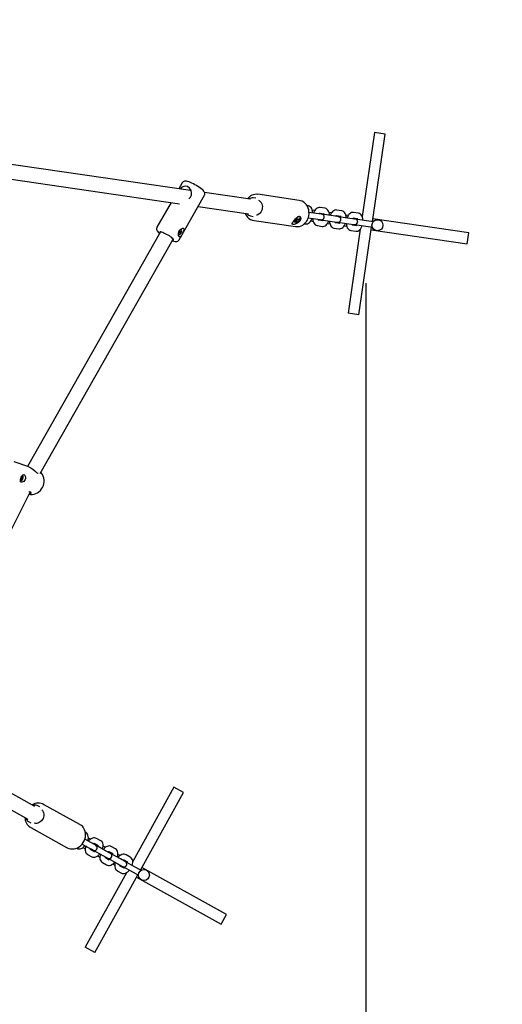
# Model space of a CAD drawing. Units: millimetres. Extents: x 10.2 to 30.4, y 5.4 to 23.9.
# Drawn here: x 24.4 to 24.9, y 13.7 to 14.8 of the extents above; entities that cross this region are included whole.
import ezdxf

# ---------------------------------------------------------------- set-up
doc = ezdxf.new("R2010")
doc.units = ezdxf.units.MM
doc.header["$LTSCALE"] = 170
doc.header["$PDSIZE"] = -1
doc.linetypes.add('SLD-Сплошная', pattern=[0])
doc.layers.add('ПРИМЕЧАНИЯ', color=7, linetype='SLD-Сплошная')
doc.styles.add('SLDTEXTSTYLE1', font='isocpeui_0.ttf')
doc.dimstyles.new('SLDDIMSTYLE4', dxfattribs={"dimtxt": 0.309232, "dimasz": 0.309232, "dimexe": 0, "dimexo": 0.0625, "dimgap": 0.077308, "dimtad": 2, "dimrnd": 1e-09, "dimzin": 12, "dimdsep": 46, "dimtxsty": 'SLDTEXTSTYLE1', "dimsah": 1, "dimcen": 0.09, "dimadec": 0, "dimazin": 3, "dimtfac": 1, "dimtdec": 3, "dimtofl": 0, "dimtmove": 0, "dimatfit": 3, "dimfxl": 1, "dimfrac": 2, "dimtolj": 1, "dimtzin": 12, "dimarcsym": 0})

# ---------------------------------------------------------------- blocks, each defined once
blk = doc.blocks.new('_D_23')
at = {"layer": 'Defpoints', "color": 0, "transparency": 16777216}
for p in [(26.2912, 14.602), (10.2433, 14.5596), (10.2433, 5.4658)]:
    blk.add_point(p, dxfattribs=at)
at = {"layer": 'ПРИМЕЧАНИЯ', "color": 0, "lineweight": -2, "transparency": 16777216}
for p, q in [((26.2912, 14.5395), (26.2912, 5.4658)), ((10.2433, 14.4971), (10.2433, 5.4658)), ((25.982, 5.4658), (10.5525, 5.4658))]:
    blk.add_line(p, q, dxfattribs=at)
at = {"layer": 'ПРИМЕЧАНИЯ', "color": 0, "transparency": 16777216}
for points in [[(10.5525, 5.5173), (10.5525, 5.4143), (10.2433, 5.4658)], [(25.982, 5.5173), (25.982, 5.4143), (26.2912, 5.4658)]]:
    blk.add_solid(points, dxfattribs=at)
at = {"layer": 'ПРИМЕЧАНИЯ', "color": 0, "lineweight": 18, "transparency": 16777216, "insert": (18.2673, 5.8523), "char_height": 0.30923, "attachment_point": 2, "style": 'SLDTEXTSTYLE1'}
blk.add_mtext('\\A1;16.05', dxfattribs=at)
blk = doc.blocks.new('_D_24')
at = {"layer": 'Defpoints', "color": 0, "transparency": 16777216}
for p in [(14.9167, 23.8997), (30.3136, 23.8997), (21.2139, 9.0363)]:
    blk.add_point(p, dxfattribs=at)
at = {"layer": 'ПРИМЕЧАНИЯ', "color": 0, "lineweight": -2, "transparency": 16777216}
for p, q in [((14.9792, 23.8997), (30.3136, 23.8997)), ((30.3136, 9.3456), (30.3136, 23.5905)), ((21.2764, 9.0363), (30.3136, 9.0363))]:
    blk.add_line(p, q, dxfattribs=at)
at = {"layer": 'ПРИМЕЧАНИЯ', "color": 0, "transparency": 16777216}
for points in [[(30.2621, 23.5905), (30.3652, 23.5905), (30.3136, 23.8997)], [(30.2621, 9.3456), (30.3652, 9.3456), (30.3136, 9.0363)]]:
    blk.add_solid(points, dxfattribs=at)
at = {"layer": 'ПРИМЕЧАНИЯ', "color": 0, "transparency": 16777216, "insert": (29.9271, 16.4701), "char_height": 0.30923, "attachment_point": 2, "rotation": 90, "style": 'SLDTEXTSTYLE1'}
blk.add_mtext('\\A1;14.86', dxfattribs=at)
blk = doc.blocks.new('*D32')
at = {"layer": 'Defpoints', "color": 0, "transparency": 16777216}
for p in [(14.9167, 22.2997), (20.8894, 10.6668), (28.97, 10.6668)]:
    blk.add_point(p, dxfattribs=at)
at = {"layer": 'ПРИМЕЧАНИЯ', "color": 0, "lineweight": -2, "transparency": 16777216}
for p, q in [((14.9792, 22.2997), (28.97, 22.2997)), ((28.97, 21.9905), (28.97, 10.976)), ((20.9519, 10.6668), (28.97, 10.6668))]:
    blk.add_line(p, q, dxfattribs=at)
at = {"layer": 'ПРИМЕЧАНИЯ', "color": 0, "transparency": 16777216}
for points in [[(28.9184, 21.9905), (29.0215, 21.9905), (28.97, 22.2997)], [(28.9184, 10.976), (29.0215, 10.976), (28.97, 10.6668)]]:
    blk.add_solid(points, dxfattribs=at)
at = {"layer": 'ПРИМЕЧАНИЯ', "color": 0, "transparency": 16777216, "insert": (28.738, 16.4832), "char_height": 0.30923, "attachment_point": 5, "rotation": 90, "style": 'SLDTEXTSTYLE1'}
blk.add_mtext('\\A1;11.63', dxfattribs=at)
blk = doc.blocks.new('*D33')
at = {"layer": 'Defpoints', "color": 0, "transparency": 16777216}
for p in [(11.7791, 17.2706), (24.7763, 14.6002), (24.7763, 6.4784)]:
    blk.add_point(p, dxfattribs=at)
at = {"layer": 'ПРИМЕЧАНИЯ', "color": 0, "lineweight": -2, "transparency": 16777216}
for p, q in [((11.7791, 17.2081), (11.7791, 6.4784)), ((24.7763, 14.5377), (24.7763, 6.4784)), ((12.0883, 6.4784), (24.4671, 6.4784))]:
    blk.add_line(p, q, dxfattribs=at)
at = {"layer": 'ПРИМЕЧАНИЯ', "color": 0, "transparency": 16777216}
for points in [[(12.0883, 6.5299), (12.0883, 6.4268), (11.7791, 6.4784)], [(24.4671, 6.5299), (24.4671, 6.4268), (24.7763, 6.4784)]]:
    blk.add_solid(points, dxfattribs=at)
at = {"layer": 'ПРИМЕЧАНИЯ', "color": 0, "transparency": 16777216, "insert": (18.2777, 6.7103), "char_height": 0.30923, "attachment_point": 5, "style": 'SLDTEXTSTYLE1'}
blk.add_mtext('\\A1;13', dxfattribs=at)

msp = doc.modelspace()

# ---------------------------------------------------------------- linework, layer by layer
at = {"color": 7, "linetype": 'SLD-Сплошная', "lineweight": 25}
for p, q in [((24.7858, 14.7029), (24.7724, 14.611)), ((24.7837, 14.6051), (24.7977, 14.7011)), ((24.7977, 14.7011), (24.7858, 14.7029)), ((24.5849, 14.6392), (24.2742, 14.6845)), ((24.2702, 14.6689), (24.5726, 14.6248)), ((24.5757, 14.6478), (24.5719, 14.6411)), ((24.5723, 14.5852), (24.6, 14.634)), ((24.585, 14.6394), (24.5849, 14.6392)), ((24.6503, 14.6297), (24.6002, 14.637)), ((24.6583, 14.6351), (24.6584, 14.6351)), ((24.7037, 14.6285), (24.6584, 14.6351)), ((24.5634, 14.6262), (24.548, 14.599)), ((24.6561, 14.6308), (24.6532, 14.6313)), ((24.5931, 14.6218), (24.648, 14.6138)), ((24.7133, 14.6225), (24.7121, 14.6227)), ((24.7223, 14.6141), (24.7143, 14.6153)), ((24.7207, 14.6174), (24.718, 14.6178)), ((24.7275, 14.6134), (24.7223, 14.6141)), ((24.726, 14.6146), (24.7308, 14.6139)), ((24.7316, 14.6198), (24.7265, 14.6206)), ((24.7284, 14.6132), (24.7275, 14.6134)), ((24.7406, 14.6114), (24.7284, 14.6132)), ((24.739, 14.6147), (24.7363, 14.6151)), ((24.75, 14.6172), (24.7448, 14.6179)), ((24.7573, 14.612), (24.7546, 14.6124)), ((24.7683, 14.6145), (24.7631, 14.6152)), ((24.6503, 14.6115), (24.6532, 14.611)), ((24.6542, 14.6064), (24.6995, 14.5998)), ((24.6958, 14.6031), (24.6962, 14.6027)), ((24.6968, 14.6023), (24.6964, 14.6024)), ((24.6992, 14.6055), (24.6977, 14.6046)), ((24.6977, 14.6046), (24.6978, 14.6054)), ((24.6978, 14.6054), (24.6993, 14.6063)), ((24.6995, 14.6043), (24.6996, 14.6054)), ((24.7006, 14.6049), (24.6995, 14.6043)), ((24.7006, 14.6049), (24.6996, 14.6066)), ((24.6999, 14.6069), (24.7, 14.6081)), ((24.7, 14.6081), (24.7011, 14.6087)), ((24.7008, 14.606), (24.7006, 14.6049)), ((24.7011, 14.6087), (24.701, 14.6076)), ((24.7028, 14.6076), (24.7013, 14.6067)), ((24.7014, 14.6075), (24.703, 14.6084)), ((24.7028, 14.6076), (24.7021, 14.6079)), ((24.703, 14.6084), (24.7028, 14.6076)), ((24.7045, 14.6103), (24.7041, 14.6108)), ((24.7093, 14.6029), (24.7105, 14.6027)), ((24.7135, 14.6093), (24.7214, 14.6082)), ((24.7162, 14.6059), (24.7189, 14.6055)), ((24.7214, 14.6082), (24.7266, 14.6074)), ((24.7296, 14.606), (24.725, 14.6067)), ((24.7266, 14.6074), (24.7275, 14.6073)), ((24.7275, 14.6073), (24.7397, 14.6055)), ((24.7346, 14.6032), (24.7372, 14.6028)), ((24.7397, 14.6055), (24.7449, 14.6048)), ((24.7458, 14.6107), (24.7406, 14.6114)), ((24.7479, 14.6033), (24.7433, 14.604)), ((24.7443, 14.6119), (24.7491, 14.6112)), ((24.7449, 14.6048), (24.7459, 14.6046)), ((24.7467, 14.6106), (24.7458, 14.6107)), ((24.7459, 14.6046), (24.758, 14.6028)), ((24.7589, 14.6088), (24.7467, 14.6106)), ((24.758, 14.6028), (24.7632, 14.6021)), ((24.7641, 14.608), (24.7589, 14.6088)), ((24.7626, 14.6092), (24.7674, 14.6086)), ((24.7632, 14.6021), (24.7642, 14.6019)), ((24.765, 14.6079), (24.7641, 14.608)), ((24.7642, 14.6019), (24.7763, 14.6002)), ((24.7772, 14.6061), (24.765, 14.6079)), ((24.7824, 14.6054), (24.7772, 14.6061)), ((24.7833, 14.6052), (24.7824, 14.6054)), ((24.889, 14.5928), (24.7841, 14.6081)), ((24.552, 14.5939), (24.4063, 14.3373)), ((24.5717, 14.5913), (24.5721, 14.5911)), ((24.5724, 14.5926), (24.5728, 14.5933)), ((24.5727, 14.5924), (24.5724, 14.5926)), ((24.5725, 14.5927), (24.5727, 14.5924)), ((24.5726, 14.594), (24.5729, 14.5946)), ((24.5729, 14.5938), (24.5726, 14.594)), ((24.5727, 14.5942), (24.574, 14.5935)), ((24.5727, 14.5934), (24.5729, 14.5936)), ((24.5729, 14.5935), (24.5727, 14.5934)), ((24.5731, 14.593), (24.5727, 14.5924)), ((24.5728, 14.5945), (24.5732, 14.5943)), ((24.5729, 14.5946), (24.5732, 14.5944)), ((24.5734, 14.5932), (24.5729, 14.5934)), ((24.5732, 14.5928), (24.5732, 14.5932)), ((24.5733, 14.5932), (24.5732, 14.5928)), ((24.5733, 14.5943), (24.5734, 14.5947)), ((24.5734, 14.5947), (24.5734, 14.5944)), ((24.5737, 14.5929), (24.5734, 14.5932)), ((24.5735, 14.5945), (24.5739, 14.5952)), ((24.5737, 14.5949), (24.5742, 14.5949)), ((24.5739, 14.5941), (24.5737, 14.5939)), ((24.5737, 14.5941), (24.5739, 14.5941)), ((24.5737, 14.5938), (24.574, 14.5935)), ((24.574, 14.5935), (24.5737, 14.5929)), ((24.5742, 14.5949), (24.5738, 14.5943)), ((24.5739, 14.5952), (24.5742, 14.5949)), ((24.5745, 14.5965), (24.5741, 14.5966)), ((24.7236, 14.6008), (24.7288, 14.6)), ((24.7419, 14.5981), (24.7471, 14.5974)), ((24.7529, 14.6006), (24.7555, 14.6002)), ((24.7704, 14.5968), (24.757, 14.505)), ((24.7602, 14.5955), (24.7654, 14.5947)), ((24.7662, 14.6006), (24.7616, 14.6013)), ((24.7688, 14.5032), (24.7828, 14.5992)), ((24.7763, 14.6002), (24.7815, 14.5994)), ((24.7815, 14.5994), (24.7825, 14.5993)), ((24.7824, 14.5963), (24.8873, 14.581)), ((24.8873, 14.581), (24.889, 14.5928)), ((24.4204, 14.3297), (24.5659, 14.586)), ((24.7688, 14.5032), (24.757, 14.505)), ((24.4078, 14.3368), (24.3917, 14.3425)), ((24.3988, 14.3219), (24.3992, 14.3217)), ((24.3994, 14.3244), (24.3997, 14.325)), ((24.3998, 14.3243), (24.3994, 14.3244)), ((24.3994, 14.3244), (24.3998, 14.3243)), ((24.3994, 14.3244), (24.4007, 14.3239)), ((24.3995, 14.3231), (24.3998, 14.3238)), ((24.3998, 14.323), (24.3995, 14.3231)), ((24.3996, 14.3239), (24.3998, 14.3242)), ((24.3998, 14.324), (24.3996, 14.3239)), ((24.3996, 14.3233), (24.3998, 14.323)), ((24.3997, 14.325), (24.4, 14.3249)), ((24.4001, 14.3237), (24.3998, 14.323)), ((24.4, 14.3249), (24.4007, 14.3247)), ((24.4001, 14.3253), (24.4002, 14.3251)), ((24.4001, 14.3249), (24.4001, 14.3253)), ((24.4003, 14.3237), (24.4002, 14.3239)), ((24.4003, 14.3252), (24.4006, 14.3259)), ((24.4003, 14.324), (24.4003, 14.3237)), ((24.4007, 14.3239), (24.4004, 14.324)), ((24.4005, 14.3258), (24.4009, 14.3258)), ((24.4006, 14.3259), (24.4009, 14.3258)), ((24.4009, 14.3258), (24.4006, 14.3251)), ((24.4008, 14.3251), (24.4006, 14.3248)), ((24.4006, 14.3249), (24.4008, 14.3251)), ((24.4007, 14.3247), (24.401, 14.3246)), ((24.401, 14.3246), (24.4007, 14.3239)), ((24.4012, 14.3272), (24.4008, 14.3274)), ((24.2773, 14.0464), (24.4094, 14.3093)), ((24.4145, 13.9652), (24.2979, 14.0299)), ((24.2906, 14.0156), (24.4068, 13.9512)), ((24.5665, 13.9863), (24.5215, 13.905)), ((24.53, 13.8956), (24.577, 13.9804)), ((24.577, 13.9804), (24.5665, 13.9863)), ((24.4198, 13.9646), (24.4171, 13.9661)), ((24.4638, 13.9454), (24.424, 13.9674)), ((24.4074, 13.9486), (24.4101, 13.9471)), ((24.41, 13.942), (24.4498, 13.92)), ((24.4703, 13.9367), (24.4697, 13.937)), ((24.4663, 13.924), (24.4728, 13.9204)), ((24.4757, 13.9257), (24.4692, 13.9293)), ((24.4753, 13.9293), (24.473, 13.9306)), ((24.4803, 13.9231), (24.4757, 13.9257)), ((24.4794, 13.9248), (24.4836, 13.9224)), ((24.4811, 13.9227), (24.4803, 13.9231)), ((24.4919, 13.9167), (24.4811, 13.9227)), ((24.4865, 13.9277), (24.4819, 13.9302)), ((24.46, 13.9195), (24.4606, 13.9192)), ((24.4671, 13.9201), (24.4695, 13.9188)), ((24.4722, 13.9127), (24.4768, 13.9102)), ((24.4728, 13.9204), (24.4774, 13.9179)), ((24.4797, 13.9154), (24.4756, 13.9177)), ((24.4774, 13.9179), (24.4782, 13.9174)), ((24.4782, 13.9174), (24.489, 13.9114)), ((24.4915, 13.9203), (24.4891, 13.9216)), ((24.4965, 13.9142), (24.4919, 13.9167)), ((24.4955, 13.9158), (24.4997, 13.9135)), ((24.4973, 13.9137), (24.4965, 13.9142)), ((24.5081, 13.9077), (24.4973, 13.9137)), ((24.5026, 13.9187), (24.4981, 13.9213)), ((24.5077, 13.9114), (24.5053, 13.9127)), ((24.5188, 13.9098), (24.5142, 13.9123)), ((24.4833, 13.9111), (24.4857, 13.9098)), ((24.4884, 13.9038), (24.493, 13.9012)), ((24.489, 13.9114), (24.4936, 13.9089)), ((24.4959, 13.9065), (24.4918, 13.9088)), ((24.4936, 13.9089), (24.4944, 13.9085)), ((24.4944, 13.9085), (24.5052, 13.9025)), ((24.4995, 13.9022), (24.5019, 13.9009)), ((24.5052, 13.9025), (24.5097, 13.8999)), ((24.5127, 13.9052), (24.5081, 13.9077)), ((24.5117, 13.9068), (24.5159, 13.9045)), ((24.5135, 13.9047), (24.5127, 13.9052)), ((24.5242, 13.8988), (24.5135, 13.9047)), ((24.5146, 13.8925), (24.4696, 13.8113)), ((24.4801, 13.8055), (24.5271, 13.8904)), ((24.5045, 13.8948), (24.5091, 13.8923)), ((24.512, 13.8975), (24.5079, 13.8998)), ((24.5097, 13.8999), (24.5106, 13.8995)), ((24.5106, 13.8995), (24.5213, 13.8935)), ((24.5213, 13.8935), (24.5259, 13.891)), ((24.5288, 13.8962), (24.5242, 13.8988)), ((24.5259, 13.891), (24.5267, 13.8905)), ((24.5297, 13.8958), (24.5288, 13.8962)), ((24.6242, 13.8469), (24.5314, 13.8982)), ((24.5256, 13.8877), (24.6184, 13.8364)), ((24.6184, 13.8364), (24.6242, 13.8469)), ((24.4801, 13.8055), (24.4696, 13.8113))]:
    msp.add_line(p, q, dxfattribs=at)
at = {"color": 7, "linetype": 'SLD-Сплошная', "lineweight": 25, "flags": 128}
for points in [[(24.6, 14.634), (24.6003, 14.6346), (24.6005, 14.6355), (24.6004, 14.6364), (24.6002, 14.6371), (24.5998, 14.6378), (24.5993, 14.6385), (24.5984, 14.6395), (24.5973, 14.6405), (24.5959, 14.6415), (24.5945, 14.6426), (24.5929, 14.6436), (24.5913, 14.6446), (24.5896, 14.6456), (24.5879, 14.6465), (24.5862, 14.6473), (24.5846, 14.648), (24.5831, 14.6486), (24.5816, 14.6491), (24.5803, 14.6494), (24.5791, 14.6496), (24.5783, 14.6495), (24.5774, 14.6493), (24.5766, 14.6489), (24.576, 14.6482), (24.5757, 14.6478)], [(24.583, 14.6302), (24.5834, 14.6304), (24.5849, 14.6321), (24.5858, 14.6343), (24.5859, 14.6366), (24.5853, 14.6392), (24.5837, 14.6419), (24.5816, 14.6435), (24.5795, 14.6441), (24.5775, 14.6438), (24.5754, 14.6428), (24.5734, 14.6409)], [(24.5841, 14.6393), (24.5841, 14.6394), (24.5844, 14.6395), (24.5849, 14.6395), (24.5852, 14.6394)], [(24.6592, 14.6286), (24.6599, 14.6282), (24.661, 14.6273), (24.6619, 14.6262), (24.6626, 14.6248), (24.6631, 14.6233), (24.6633, 14.6218), (24.6632, 14.6202), (24.663, 14.6186), (24.6624, 14.6171), (24.6617, 14.6157), (24.6608, 14.6145), (24.6597, 14.6136), (24.6585, 14.6128), (24.6573, 14.6124), (24.6569, 14.6123)], [(24.6994, 14.5998), (24.7002, 14.5997), (24.7021, 14.5997), (24.704, 14.6), (24.7058, 14.6006), (24.7075, 14.6015), (24.7091, 14.6027), (24.7106, 14.6042), (24.7118, 14.6058), (24.7128, 14.6077), (24.7136, 14.6096), (24.7141, 14.6117), (24.7144, 14.6139), (24.7143, 14.616), (24.714, 14.6181), (24.7134, 14.6201), (24.7126, 14.622), (24.7115, 14.6237), (24.7101, 14.6252), (24.7086, 14.6265), (24.7069, 14.6275), (24.7052, 14.6281), (24.7037, 14.6284)], [(24.7185, 14.6147), (24.7183, 14.6164), (24.7179, 14.618), (24.7173, 14.6195), (24.7166, 14.6206), (24.7157, 14.6215), (24.7147, 14.6221), (24.7136, 14.6225), (24.7133, 14.6225)], [(24.7265, 14.6206), (24.7254, 14.6206), (24.7242, 14.6204), (24.7232, 14.6199), (24.7222, 14.6192), (24.7212, 14.6182), (24.7204, 14.6169), (24.7196, 14.6154), (24.7193, 14.6146)], [(24.7254, 14.6137), (24.7257, 14.6141), (24.726, 14.6146), (24.7262, 14.6147), (24.7262, 14.6147)], [(24.7303, 14.6141), (24.7303, 14.6141), (24.7304, 14.6139), (24.7306, 14.6134), (24.7307, 14.6129)], [(24.7368, 14.612), (24.7366, 14.6137), (24.7363, 14.6153), (24.7356, 14.6168), (24.7349, 14.6179), (24.734, 14.6188), (24.733, 14.6194), (24.7319, 14.6198), (24.7316, 14.6198)], [(24.7448, 14.6179), (24.7437, 14.618), (24.7425, 14.6177), (24.7415, 14.6172), (24.7405, 14.6165), (24.7395, 14.6155), (24.7387, 14.6143), (24.7379, 14.6128), (24.7376, 14.6119)], [(24.7551, 14.6093), (24.7549, 14.611), (24.7546, 14.6126), (24.7539, 14.6141), (24.7532, 14.6153), (24.7523, 14.6161), (24.7513, 14.6168), (24.7502, 14.6171), (24.75, 14.6172)], [(24.7631, 14.6152), (24.762, 14.6153), (24.7609, 14.6151), (24.7598, 14.6146), (24.7588, 14.6138), (24.7578, 14.6129), (24.757, 14.6116), (24.7562, 14.6101), (24.7559, 14.6092)], [(24.7734, 14.6067), (24.7732, 14.6083), (24.7729, 14.61), (24.7722, 14.6115), (24.7715, 14.6126), (24.7706, 14.6135), (24.7696, 14.6141), (24.7685, 14.6145), (24.7683, 14.6145)], [(24.6545, 14.6063), (24.6545, 14.6063), (24.6542, 14.6064)], [(24.6964, 14.6024), (24.6958, 14.6026), (24.6956, 14.6027)], [(24.704, 14.6053), (24.7026, 14.6041), (24.7009, 14.6031), (24.6991, 14.6025), (24.6975, 14.6022), (24.6963, 14.6023), (24.6958, 14.6026), (24.6958, 14.6032), (24.6963, 14.6041), (24.6973, 14.6054), (24.6985, 14.6069), (24.6997, 14.6083), (24.701, 14.6096), (24.7022, 14.6106), (24.7034, 14.6111), (24.7044, 14.6109), (24.705, 14.6101), (24.7053, 14.6088), (24.705, 14.6072), (24.7042, 14.6056), (24.704, 14.6053)], [(24.6959, 14.6034), (24.6959, 14.6033), (24.6961, 14.6027), (24.6966, 14.6024), (24.6973, 14.6023), (24.6983, 14.6025), (24.6993, 14.6029), (24.7004, 14.6036), (24.7015, 14.6044), (24.7025, 14.6054), (24.7034, 14.6064), (24.7041, 14.6075), (24.7046, 14.6085), (24.7048, 14.6093), (24.7047, 14.61), (24.7043, 14.6105), (24.7037, 14.6107), (24.7029, 14.6106), (24.7019, 14.6103), (24.7018, 14.6103)], [(24.6992, 14.6055), (24.699, 14.6058), (24.6988, 14.606)], [(24.699, 14.6061), (24.6994, 14.6057), (24.6996, 14.6054)], [(24.7008, 14.606), (24.7005, 14.6064), (24.6999, 14.6071)], [(24.7, 14.608), (24.701, 14.607), (24.7013, 14.6067)], [(24.7002, 14.6084), (24.7007, 14.6079), (24.701, 14.6076)], [(24.7041, 14.6108), (24.7039, 14.6109), (24.7034, 14.6111)], [(24.7046, 14.6107), (24.7048, 14.6101), (24.7048, 14.6097)], [(24.7105, 14.6027), (24.7115, 14.6027), (24.7127, 14.6029), (24.7137, 14.6034), (24.7147, 14.6041), (24.7157, 14.6051), (24.7166, 14.6064), (24.7173, 14.6078), (24.7176, 14.6087)], [(24.7184, 14.6086), (24.7186, 14.6069), (24.719, 14.6053), (24.7196, 14.6038), (24.7203, 14.6027), (24.7212, 14.6018), (24.7222, 14.6012), (24.7233, 14.6008), (24.7236, 14.6008)], [(24.725, 14.6065), (24.725, 14.6065), (24.7248, 14.6068), (24.7246, 14.6073), (24.7245, 14.6077)], [(24.7288, 14.6), (24.7298, 14.6), (24.731, 14.6002), (24.732, 14.6007), (24.7331, 14.6014), (24.734, 14.6024), (24.7349, 14.6037), (24.7356, 14.6052), (24.7359, 14.6061)], [(24.7367, 14.606), (24.7369, 14.6043), (24.7373, 14.6027), (24.7379, 14.6011), (24.7387, 14.6), (24.7395, 14.5991), (24.7405, 14.5985), (24.7416, 14.5982), (24.7419, 14.5981)], [(24.7433, 14.6038), (24.7433, 14.6038), (24.7431, 14.6041), (24.7429, 14.6046), (24.7429, 14.6051)], [(24.7437, 14.611), (24.744, 14.6115), (24.7443, 14.6119), (24.7445, 14.612), (24.7445, 14.612)], [(24.7471, 14.5974), (24.7481, 14.5973), (24.7493, 14.5976), (24.7504, 14.598), (24.7514, 14.5988), (24.7523, 14.5998), (24.7532, 14.601), (24.7539, 14.6025), (24.7542, 14.6034)], [(24.7486, 14.6114), (24.7486, 14.6114), (24.7487, 14.6112), (24.7489, 14.6107), (24.749, 14.6102)], [(24.755, 14.6033), (24.7552, 14.6016), (24.7556, 14.6), (24.7562, 14.5985), (24.757, 14.5973), (24.7578, 14.5965), (24.7589, 14.5959), (24.76, 14.5955), (24.7602, 14.5955)], [(24.7616, 14.6012), (24.7616, 14.6012), (24.7614, 14.6014), (24.7613, 14.6019), (24.7612, 14.6024)], [(24.762, 14.6083), (24.7623, 14.6088), (24.7626, 14.6092), (24.7628, 14.6094), (24.7628, 14.6094)], [(24.7669, 14.6088), (24.7669, 14.6088), (24.767, 14.6085), (24.7672, 14.608), (24.7673, 14.6076)], [(24.7844, 14.6049), (24.7843, 14.6049), (24.7833, 14.6052)], [(24.548, 14.599), (24.5478, 14.5986), (24.5476, 14.5976), (24.5476, 14.5968), (24.5478, 14.596), (24.5481, 14.5953), (24.5486, 14.5946), (24.5494, 14.5937), (24.5505, 14.5927), (24.551, 14.5922)], [(24.5654, 14.5851), (24.5658, 14.5851), (24.5661, 14.5853), (24.5661, 14.5857), (24.5657, 14.5862), (24.5651, 14.5869), (24.5642, 14.5877), (24.563, 14.5885), (24.5617, 14.5895), (24.5602, 14.5904), (24.5586, 14.5912), (24.5571, 14.592), (24.5556, 14.5927), (24.5543, 14.5933), (24.5531, 14.5937), (24.5522, 14.5939), (24.5516, 14.5939), (24.5513, 14.5937), (24.5513, 14.5933), (24.5515, 14.593)], [(24.5749, 14.5975), (24.5759, 14.5979), (24.5767, 14.5979), (24.5773, 14.5975), (24.5775, 14.5968), (24.5775, 14.5959), (24.5772, 14.5947), (24.5765, 14.5932), (24.5757, 14.5916), (24.5747, 14.5901), (24.5738, 14.589), (24.5729, 14.5884), (24.5724, 14.5885), (24.5719, 14.5891), (24.5716, 14.5899), (24.5715, 14.5911), (24.5716, 14.5925), (24.5721, 14.5942), (24.573, 14.5958), (24.5742, 14.5971), (24.5749, 14.5975)], [(24.5721, 14.5911), (24.5723, 14.591), (24.5729, 14.5911), (24.5735, 14.5915), (24.5741, 14.5922), (24.5746, 14.5931), (24.5749, 14.5941), (24.5751, 14.595), (24.575, 14.5958), (24.5747, 14.5963), (24.5743, 14.5965), (24.5737, 14.5964), (24.5731, 14.596), (24.573, 14.5959)], [(24.5741, 14.5966), (24.5739, 14.5967), (24.5738, 14.5967)], [(24.7654, 14.5947), (24.7664, 14.5947), (24.7676, 14.5949), (24.7687, 14.5954), (24.7697, 14.5961), (24.7706, 14.5971), (24.7715, 14.5983), (24.7722, 14.5998), (24.7725, 14.6007)], [(24.7825, 14.5993), (24.7835, 14.5993), (24.7836, 14.5993)], [(24.565, 14.5843), (24.5652, 14.5842), (24.5666, 14.5838), (24.568, 14.5835), (24.569, 14.5834), (24.5698, 14.5835), (24.5707, 14.5837), (24.5714, 14.5842), (24.5721, 14.5848), (24.5723, 14.5852)], [(24.4079, 14.3367), (24.4101, 14.3357), (24.4122, 14.3342), (24.4143, 14.3325), (24.4163, 14.3308), (24.4176, 14.3301), (24.4181, 14.3301)], [(24.404, 14.3266), (24.4042, 14.3255), (24.4042, 14.3242), (24.4038, 14.3229), (24.4032, 14.3218), (24.4024, 14.3209), (24.4015, 14.3203), (24.4004, 14.3199), (24.3994, 14.32), (24.3989, 14.3206), (24.3987, 14.3216), (24.3989, 14.3231), (24.3992, 14.3242), (24.3997, 14.3255), (24.4002, 14.3265), (24.4007, 14.3274), (24.4014, 14.3281), (24.4022, 14.3284), (24.403, 14.3282), (24.4037, 14.3273), (24.404, 14.3266)], [(24.3987, 14.3222), (24.399, 14.3218), (24.3994, 14.3217), (24.4, 14.3219), (24.4005, 14.3224), (24.4011, 14.3231), (24.4015, 14.324), (24.4018, 14.325), (24.4018, 14.3259), (24.4017, 14.3266), (24.4014, 14.3271), (24.401, 14.3273), (24.4006, 14.3272)], [(24.4082, 14.307), (24.4098, 14.3067), (24.4118, 14.3067), (24.4137, 14.3069), (24.4156, 14.3075), (24.4174, 14.3084), (24.419, 14.3096), (24.4205, 14.311), (24.4219, 14.3126), (24.4229, 14.3144), (24.4238, 14.3163), (24.4243, 14.3184), (24.4246, 14.3205), (24.4246, 14.3226), (24.4242, 14.3246), (24.4236, 14.3266), (24.4227, 14.3284), (24.4216, 14.33), (24.4209, 14.3307)], [(24.4099, 14.3092), (24.4084, 14.3095), (24.408, 14.3095)], [(24.4084, 14.3073), (24.409, 14.3073), (24.4102, 14.3078), (24.4106, 14.3086), (24.4101, 14.3091), (24.4099, 14.3092)], [(24.424, 13.9674), (24.4241, 13.9674), (24.4244, 13.9672)], [(24.422, 13.9615), (24.4228, 13.9608), (24.4233, 13.96), (24.4236, 13.9594), (24.4241, 13.9581), (24.4243, 13.9566), (24.4243, 13.955), (24.424, 13.9535), (24.4234, 13.952), (24.4226, 13.9506), (24.4216, 13.9493), (24.4204, 13.9483), (24.4191, 13.9475), (24.4178, 13.9469), (24.4165, 13.9466), (24.4151, 13.9466), (24.4139, 13.9469)], [(24.4641, 13.9452), (24.4638, 13.9454), (24.4638, 13.9454)], [(24.41, 13.942), (24.41, 13.9421), (24.4096, 13.9423)], [(24.4497, 13.9201), (24.45, 13.9199), (24.4518, 13.9191), (24.4536, 13.9187), (24.4555, 13.9186), (24.4575, 13.9187), (24.4594, 13.9192), (24.4613, 13.92), (24.463, 13.921), (24.4647, 13.9223), (24.4662, 13.9238), (24.4674, 13.9256), (24.4685, 13.9275), (24.4693, 13.9295), (24.4698, 13.9315), (24.47, 13.9336), (24.4699, 13.9357), (24.4696, 13.9377), (24.4689, 13.9396), (24.4682, 13.9411)], [(24.4723, 13.9275), (24.4728, 13.9292), (24.473, 13.9308), (24.4729, 13.9324), (24.4726, 13.9338), (24.4721, 13.9349), (24.4714, 13.9358), (24.4705, 13.9365), (24.4703, 13.9367)], [(24.4819, 13.9302), (24.4809, 13.9306), (24.4797, 13.9308), (24.4786, 13.9308), (24.4774, 13.9304), (24.4761, 13.9299), (24.4749, 13.929), (24.4737, 13.9278), (24.4731, 13.9271)], [(24.4785, 13.9241), (24.4789, 13.9245), (24.4793, 13.9248), (24.4795, 13.9248), (24.4795, 13.9248)], [(24.4831, 13.9228), (24.4831, 13.9228), (24.4832, 13.9226), (24.4832, 13.922), (24.4831, 13.9216)], [(24.4885, 13.9186), (24.489, 13.9202), (24.4892, 13.9218), (24.4891, 13.9235), (24.4888, 13.9248), (24.4883, 13.9259), (24.4876, 13.9269), (24.4867, 13.9276), (24.4865, 13.9277)], [(24.4606, 13.9192), (24.4616, 13.9188), (24.4627, 13.9186), (24.4639, 13.9186), (24.4651, 13.919), (24.4663, 13.9195), (24.4676, 13.9204), (24.4688, 13.9216), (24.4694, 13.9223)], [(24.4701, 13.9219), (24.4697, 13.9203), (24.4695, 13.9186), (24.4695, 13.917), (24.4698, 13.9156), (24.4704, 13.9145), (24.4711, 13.9136), (24.472, 13.9129), (24.4722, 13.9127)], [(24.4755, 13.9176), (24.4755, 13.9176), (24.4755, 13.9179), (24.4755, 13.9184), (24.4755, 13.9189)], [(24.4768, 13.9102), (24.4777, 13.9098), (24.4789, 13.9096), (24.4801, 13.9097), (24.4813, 13.91), (24.4825, 13.9106), (24.4838, 13.9115), (24.485, 13.9126), (24.4856, 13.9133)], [(24.4863, 13.9129), (24.4859, 13.9113), (24.4857, 13.9096), (24.4857, 13.908), (24.486, 13.9067), (24.4865, 13.9056), (24.4873, 13.9046), (24.4882, 13.9039), (24.4884, 13.9038)], [(24.4981, 13.9213), (24.4971, 13.9217), (24.4959, 13.9219), (24.4947, 13.9218), (24.4935, 13.9215), (24.4923, 13.9209), (24.4911, 13.92), (24.4898, 13.9189), (24.4892, 13.9182)], [(24.4946, 13.9152), (24.495, 13.9155), (24.4955, 13.9158), (24.4957, 13.9159), (24.4957, 13.9159)], [(24.4993, 13.9139), (24.4993, 13.9139), (24.4994, 13.9136), (24.4994, 13.9131), (24.4993, 13.9126)], [(24.5047, 13.9096), (24.5051, 13.9112), (24.5054, 13.9129), (24.5053, 13.9145), (24.505, 13.9158), (24.5045, 13.917), (24.5038, 13.9179), (24.5028, 13.9186), (24.5026, 13.9187)], [(24.5142, 13.9123), (24.5133, 13.9127), (24.5121, 13.9129), (24.5109, 13.9128), (24.5097, 13.9125), (24.5085, 13.9119), (24.5072, 13.9111), (24.506, 13.9099), (24.5054, 13.9092)], [(24.4917, 13.9086), (24.4917, 13.9086), (24.4916, 13.9089), (24.4917, 13.9095), (24.4917, 13.9099)], [(24.493, 13.9012), (24.4939, 13.9008), (24.4951, 13.9006), (24.4963, 13.9007), (24.4975, 13.901), (24.4987, 13.9016), (24.5, 13.9025), (24.5012, 13.9036), (24.5018, 13.9044)], [(24.5025, 13.904), (24.5021, 13.9023), (24.5018, 13.9007), (24.5019, 13.899), (24.5022, 13.8977), (24.5027, 13.8966), (24.5034, 13.8957), (24.5044, 13.8949), (24.5045, 13.8948)], [(24.5079, 13.8997), (24.5079, 13.8997), (24.5078, 13.8999), (24.5078, 13.9005), (24.5079, 13.901)], [(24.5108, 13.9062), (24.5112, 13.9066), (24.5117, 13.9068), (24.5119, 13.9069), (24.5119, 13.9069)], [(24.5155, 13.9049), (24.5155, 13.9049), (24.5155, 13.9046), (24.5155, 13.9041), (24.5155, 13.9036)], [(24.5209, 13.9006), (24.5213, 13.9023), (24.5215, 13.9039), (24.5215, 13.9055), (24.5212, 13.9069), (24.5207, 13.908), (24.5199, 13.9089), (24.519, 13.9097), (24.5188, 13.9098)], [(24.5091, 13.8923), (24.5101, 13.8919), (24.5113, 13.8917), (24.5125, 13.8917), (24.5137, 13.8921), (24.5149, 13.8927), (24.5161, 13.8935), (24.5174, 13.8947), (24.518, 13.8954)], [(24.5267, 13.8905), (24.5277, 13.8902), (24.5278, 13.8902)], [(24.5305, 13.8951), (24.5305, 13.8951), (24.5297, 13.8958)]]:
    msp.add_lwpolyline(points, dxfattribs=at)
at = {"color": 7, "linetype": 'SLD-Сплошная', "lineweight": 25}
for centre in [(24.7892, 14.6013), (24.5338, 13.8901)]:
    msp.add_circle(centre, 0.006, dxfattribs=at)
for centre, radius, start, end in [((24.6568, 14.6228), 0.0123, 83.1926, 143.4191), ((24.6526, 14.626), 0.00532, 82.9877, 132.9958), ((24.6564, 14.6188), 0.0127, 200.6487, 222.9316), ((24.6511, 14.6165), 0.00507, 208.9607, 261.2993), ((24.728, 14.6103), 0.003, 261.7038, 81.7038), ((24.6558, 14.6179), 0.0116, 221.6652, 263.5714), ((24.6995, 14.6058), 0.000478, 232.488, 288.958), ((24.702, 14.6046), 0.00316, 132.4628, 148.1502), ((24.6986, 14.6084), 0.00316, 312.4628, 328.1502), ((24.7011, 14.6072), 0.000478, 52.488, 108.958), ((24.7272, 14.608), 0.00277, 314.8839, 337.9384), ((24.7463, 14.6076), 0.003, 261.7038, 81.7038), ((24.7455, 14.6053), 0.00277, 314.8839, 337.9384), ((24.7646, 14.6049), 0.003, 261.7038, 81.7038), ((24.7638, 14.6027), 0.00277, 314.8839, 337.9384), ((24.5721, 14.5937), 0.000795, 330.4072, 345.3541), ((24.5727, 14.5936), 0.000202, 2.0006, 39.6034), ((24.5736, 14.5927), 0.000624, 133.5236, 151.109), ((24.5733, 14.5944), 0.000105, 223.7467, 282.4209), ((24.5733, 14.5931), 0.000105, 43.7467, 102.4209), ((24.573, 14.5949), 0.000624, 313.5236, 331.109), ((24.5745, 14.5939), 0.000795, 150.4072, 165.3541), ((24.5739, 14.5939), 0.000202, 182.0006, 219.6034), ((24.3997, 14.3242), 0.000121, 13.8787, 65.9484), ((24.3991, 14.3241), 0.000785, 339.3645, 354.0939), ((24.4, 14.325), 0.000124, 254.6503, 305.9133), ((24.4008, 14.3235), 0.000791, 145.3264, 159.9863), ((24.3996, 14.3255), 0.000791, 325.3264, 339.9863), ((24.4004, 14.3239), 0.000124, 74.6503, 125.9133), ((24.4014, 14.3249), 0.000785, 159.3645, 174.0939), ((24.4007, 14.3248), 0.000121, 193.8787, 245.9484), ((24.4181, 13.9566), 0.0123, 59.2789, 122.7708), ((24.4147, 13.9614), 0.00533, 62.3328, 112.3924), ((24.4158, 13.9527), 0.0121, 178.8416, 238.6554), ((24.4099, 13.953), 0.00507, 188.2772, 240.6158), ((24.4588, 13.9358), 0.0108, 29.2973, 60.513), ((24.4797, 13.92), 0.003, 241.0203, 61.0203), ((24.4782, 13.9182), 0.00277, 294.2005, 317.255), ((24.4958, 13.9111), 0.003, 241.0203, 61.0203), ((24.4943, 13.9092), 0.00277, 294.2005, 317.255), ((24.512, 13.9021), 0.003, 241.0203, 61.0203), ((24.5105, 13.9003), 0.00277, 294.2005, 317.255)]:
    msp.add_arc(centre, radius, start, end, dxfattribs=at)
for centre, major_axis, ratio, start_param, end_param in [((24.5739, 14.5941), (0.00374, -0.00123), 0.027315, 4.400068, 4.661867), ((24.5739, 14.5941), (0.00367, -0.0019), 0.074235, 4.423446, 4.685246), ((24.5732, 14.5928), (0.0034, -0.00184), 0.065539, 1.614478, 1.716065), ((24.5732, 14.5928), (0.00386, -0.00157), 0.091512, 1.583103, 1.695829), ((24.4003, 14.3237), (0.00402, -0.00129), 0.082714, 1.589016, 1.710933), ((24.4003, 14.3237), (0.0036, -0.00172), 0.045945, 1.61525, 1.733344), ((24.4008, 14.3251), (0.00384, -0.00106), 0.046991, 4.549233, 4.668108), ((24.4008, 14.3251), (0.00389, -0.00165), 0.083195, 4.571846, 4.694548)]:
    msp.add_ellipse(centre, major_axis=major_axis, ratio=ratio, start_param=start_param, end_param=end_param, dxfattribs=at)

# ---------------------------------------------------------------- dimensions: what is measured, and where the dimension line sits
at = {"layer": 'ПРИМЕЧАНИЯ', "color": 251, "true_color": 0x636466}
dim = msp.add_linear_dim(base=(30.3136, 23.8997), p1=(21.2139, 9.0363), p2=(14.9167, 23.8997), angle=90, dimstyle='SLDDIMSTYLE4', override={"dimtad": 3}, dxfattribs=at)
dim.commit()
dim.dimension.update_dxf_attribs({"geometry": '_D_24', "text_midpoint": (30.3136, 16.4701), "dimtype": 160})
at = {"layer": 'ПРИМЕЧАНИЯ'}
dim = msp.add_linear_dim(base=(28.97, 10.6668), p1=(14.9167, 22.2997), p2=(20.8894, 10.6668), angle=90, dimstyle='SLDDIMSTYLE4', override={"dimtad": 3}, dxfattribs=at)
dim.commit()
dim.dimension.update_dxf_attribs({"geometry": '*D32', "text_midpoint": (28.738, 16.4832)})
dim = msp.add_linear_dim(base=(24.7763, 6.4784), p1=(11.7791, 17.2706), p2=(24.7763, 14.6002), dimstyle='SLDDIMSTYLE4', override={"dimtad": 3}, dxfattribs=at)
dim.commit()
dim.dimension.update_dxf_attribs({"geometry": '*D33', "text_midpoint": (18.2777, 6.7103)})
at = {"layer": 'ПРИМЕЧАНИЯ', "color": 251, "lineweight": 18, "true_color": 0x636466}
dim = msp.add_linear_dim(base=(10.2433, 5.4658), p1=(26.2912, 14.602), p2=(10.2433, 14.5596), dimstyle='SLDDIMSTYLE4', override={"dimtad": 3}, dxfattribs=at)
dim.commit()
dim.dimension.update_dxf_attribs({"geometry": '_D_23', "text_midpoint": (18.2673, 5.4658), "dimtype": 160})

doc.saveas('drawing.dxf')
